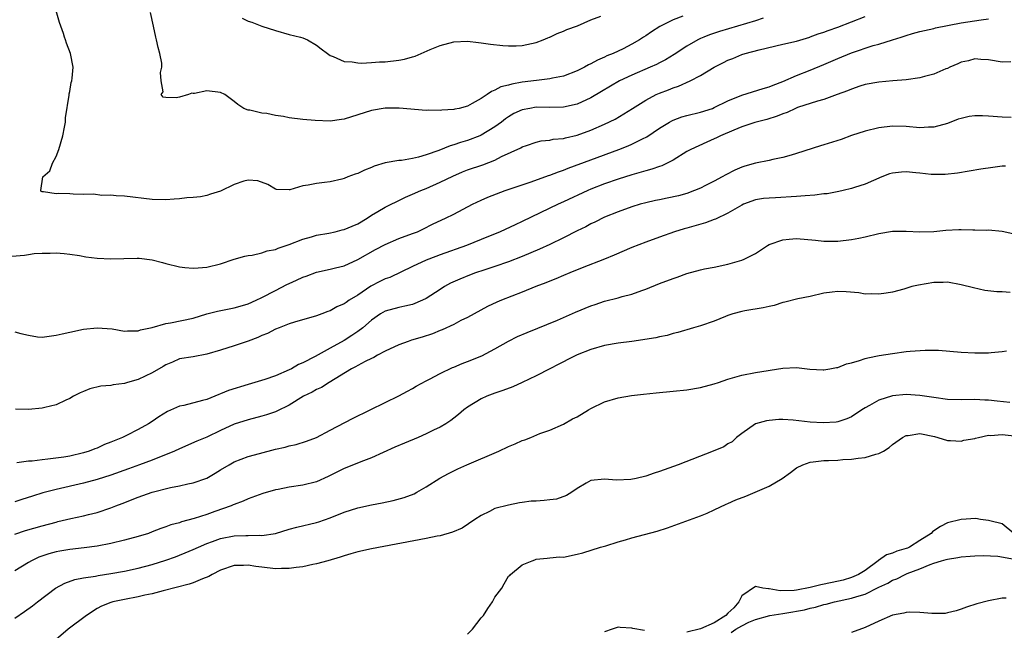
# Model space of a CAD drawing. Units: inches. Extents: x 2559000 to 2562000, y 1524000 to 1527000.
# Drawn here: x 2561420 to 2561563, y 1524087 to 1524176 of the extents above; entities that cross this region are included whole.
import ezdxf

# ---------------------------------------------------------------- set-up
doc = ezdxf.new("R2010")
doc.units = ezdxf.units.IN
doc.header["$MEASUREMENT"] = 0
doc.layers.add('LD25591524_2ft', color=112, linetype='Continuous')

msp = doc.modelspace()

# ---------------------------------------------------------------- linework, layer by layer
at = {"layer": 'LD25591524_2ft'}
for points, elevation in [([(2561418.55, 1524141.45), (2561420.4, 1524141.6), (2561421, 1524141.68), (2561421.83, 1524141.83), (2561423, 1524141.89), (2561424.14, 1524141.86), (2561425, 1524141.92), (2561426.18, 1524141.82), (2561427, 1524141.71), (2561428.45, 1524141.55), (2561429.33, 1524141.33), (2561431, 1524141.16), (2561433, 1524141.05), (2561434.89, 1524141.11), (2561436.86, 1524141.14), (2561437.13, 1524141.13), (2561439, 1524140.9), (2561440.52, 1524140.52), (2561441, 1524140.35), (2561443, 1524139.86), (2561443.78, 1524139.78), (2561445, 1524139.68), (2561445.74, 1524139.74), (2561447, 1524139.83), (2561449, 1524140.34), (2561451, 1524141.01), (2561452.54, 1524141.46), (2561453, 1524141.55), (2561453.6, 1524141.6), (2561455, 1524141.92), (2561455.78, 1524142.22), (2561457, 1524142.41), (2561457.4, 1524142.6), (2561459, 1524143.13), (2561461, 1524143.93), (2561462.26, 1524144.26), (2561463, 1524144.49), (2561464.78, 1524144.78), (2561465.7, 1524145), (2561466.73, 1524145.27), (2561467, 1524145.31), (2561468.17, 1524145.83), (2561469, 1524146.17), (2561470.4, 1524147), (2561471, 1524147.4), (2561471.94, 1524147.94), (2561473, 1524148.58), (2561473.88, 1524149), (2561474.62, 1524149.38), (2561475, 1524149.54), (2561475.98, 1524150.02), (2561477, 1524150.46), (2561478.19, 1524151), (2561479, 1524151.33), (2561481, 1524152.21), (2561482.87, 1524153.13), (2561484.28, 1524153.72), (2561485, 1524154.01), (2561487.23, 1524154.77), (2561489, 1524155.46), (2561489.96, 1524155.96), (2561492.77, 1524157.23), (2561493, 1524157.39), (2561493.6, 1524157.6), (2561495, 1524158.06), (2561495.74, 1524158.26), (2561497, 1524158.36), (2561497.5, 1524158.5), (2561499, 1524158.6), (2561499.3, 1524158.7), (2561501, 1524159.08), (2561503, 1524159.83), (2561505, 1524160.7), (2561506.56, 1524161.44), (2561507.82, 1524162.18), (2561509.09, 1524163), (2561511, 1524164.2), (2561512.54, 1524165), (2561513, 1524165.21), (2561514.31, 1524165.69), (2561515, 1524165.98), (2561515.77, 1524166.23), (2561517.5, 1524167), (2561519, 1524167.79), (2561521, 1524169.02), (2561522.33, 1524169.67), (2561523, 1524170.02), (2561523.71, 1524170.29), (2561525, 1524170.84), (2561525.5, 1524171), (2561527.55, 1524171.55), (2561531, 1524172.34), (2561533, 1524172.82), (2561534.92, 1524173.38), (2561535, 1524173.41), (2561536.15, 1524173.85), (2561537, 1524174.11), (2561537.63, 1524174.37), (2561539, 1524174.84), (2561543, 1524176.39)], 8240), ([(2561419, 1524130.41), (2561419.86, 1524130.14), (2561421, 1524129.91), (2561422.31, 1524129.69), (2561423, 1524129.63), (2561425, 1524129.9), (2561425.88, 1524130.12), (2561427, 1524130.37), (2561429, 1524130.78), (2561431, 1524131), (2561433.19, 1524130.82), (2561435, 1524130.51), (2561435.45, 1524130.55), (2561437, 1524130.52), (2561437.33, 1524130.67), (2561439.04, 1524131.04), (2561441, 1524131.63), (2561441.7, 1524131.7), (2561445, 1524132.37), (2561447, 1524133), (2561448.57, 1524133.43), (2561451, 1524133.9), (2561451.86, 1524134.14), (2561453, 1524134.48), (2561454.18, 1524135), (2561455, 1524135.39), (2561457, 1524136.45), (2561458.68, 1524137.32), (2561459, 1524137.46), (2561460.08, 1524137.92), (2561461, 1524138.36), (2561461.48, 1524138.52), (2561463, 1524139.09), (2561465, 1524139.54), (2561465.75, 1524139.75), (2561467, 1524140.05), (2561469, 1524140.93), (2561471.61, 1524142.39), (2561473, 1524143.14), (2561475, 1524144), (2561477, 1524144.72), (2561477.72, 1524145), (2561478.6, 1524145.4), (2561479.91, 1524146.09), (2561481.25, 1524146.75), (2561481.82, 1524147), (2561483, 1524147.58), (2561485.72, 1524149), (2561487, 1524149.62), (2561487.96, 1524150.04), (2561490.52, 1524151), (2561491.24, 1524151.24), (2561493, 1524151.86), (2561494.29, 1524152.29), (2561496.81, 1524153.19), (2561497, 1524153.25), (2561498.26, 1524153.75), (2561499, 1524154), (2561499.71, 1524154.29), (2561503, 1524155.48), (2561507.07, 1524157), (2561508.46, 1524157.54), (2561509, 1524157.78), (2561510.55, 1524158.55), (2561511.17, 1524158.83), (2561513, 1524160.09), (2561514.47, 1524161), (2561514.81, 1524161.19), (2561515, 1524161.28), (2561516.26, 1524161.74), (2561517, 1524161.96), (2561519, 1524162.45), (2561520.73, 1524163), (2561521, 1524163.1), (2561523, 1524164.08), (2561525, 1524164.93), (2561528.11, 1524165.89), (2561529, 1524166.14), (2561529.6, 1524166.4), (2561531, 1524166.91), (2561533, 1524167.78), (2561535, 1524168.56), (2561537, 1524169.4), (2561539, 1524170.28), (2561541, 1524171.11), (2561544.15, 1524172.15), (2561545, 1524172.37), (2561547, 1524173.01), (2561548.26, 1524173.38), (2561548.53, 1524173.47), (2561549, 1524173.65), (2561549.93, 1524173.93), (2561551, 1524174.22), (2561553, 1524174.67), (2561553.25, 1524174.75), (2561557, 1524175.46), (2561559.92, 1524175.92), (2561561, 1524176.04)], 8242), ([(2561528.15, 1524176.15), (2561527, 1524175.76), (2561524.38, 1524175), (2561521.78, 1524174.22), (2561520.28, 1524173.72), (2561519.46, 1524173.38), (2561519, 1524173.19), (2561518.59, 1524173), (2561517, 1524172.08), (2561515.14, 1524170.86), (2561513.9, 1524170.1), (2561513, 1524169.65), (2561512.58, 1524169.42), (2561511.64, 1524169), (2561509, 1524167.86), (2561507.18, 1524167), (2561504.56, 1524165.44), (2561503, 1524164.54), (2561501, 1524163.63), (2561499, 1524163.15), (2561497, 1524163.12), (2561495, 1524163.15), (2561494.09, 1524163), (2561493, 1524162.79), (2561491.77, 1524162.23), (2561491, 1524161.77), (2561490.54, 1524161.46), (2561489.97, 1524161), (2561489, 1524160.28), (2561487, 1524159.07), (2561486.82, 1524159), (2561485, 1524158.33), (2561483.97, 1524158.03), (2561483, 1524157.68), (2561482.47, 1524157.53), (2561480.85, 1524156.85), (2561479, 1524156.2), (2561477.86, 1524155.86), (2561477, 1524155.68), (2561475.4, 1524155.4), (2561475, 1524155.37), (2561473, 1524155.04), (2561471.42, 1524154.58), (2561471, 1524154.39), (2561470, 1524154), (2561469, 1524153.51), (2561468.62, 1524153.38), (2561467.58, 1524153), (2561467, 1524152.76), (2561466.68, 1524152.68), (2561465, 1524152.3), (2561464.18, 1524152.18), (2561463, 1524152.06), (2561461.78, 1524151.78), (2561461, 1524151.69), (2561459.1, 1524151.1), (2561459, 1524151.09), (2561457.17, 1524151.17), (2561457, 1524151.2), (2561455.89, 1524151.89), (2561454.43, 1524152.43), (2561453, 1524152.53), (2561452.37, 1524152.37), (2561451, 1524151.9), (2561449, 1524150.94), (2561447.51, 1524150.49), (2561447, 1524150.28), (2561446.08, 1524150.08), (2561445, 1524149.98), (2561444.07, 1524149.93), (2561443, 1524149.8), (2561442.25, 1524149.75), (2561441, 1524149.63), (2561439, 1524149.68), (2561435, 1524150.2), (2561433.75, 1524150.25), (2561433, 1524150.33), (2561431.69, 1524150.31), (2561430.46, 1524150.46), (2561429, 1524150.44), (2561427.52, 1524150.48), (2561427, 1524150.51), (2561425.43, 1524150.57), (2561425, 1524150.55), (2561423.16, 1524150.84), (2561423, 1524150.82), (2561422.86, 1524150.86), (2561422.77, 1524151), (2561423.08, 1524153), (2561424.1, 1524153.9), (2561424.49, 1524155), (2561425, 1524155.99), (2561425.41, 1524157), (2561425.99, 1524159), (2561426.25, 1524160.25), (2561426.38, 1524161), (2561426.4, 1524161.6), (2561426.92, 1524164.92), (2561426.9, 1524165.1), (2561427, 1524165.46), (2561427.23, 1524166.77), (2561427.32, 1524167), (2561427.38, 1524167.38), (2561427.5, 1524169), (2561427.12, 1524171), (2561426.51, 1524172.51), (2561426.38, 1524173), (2561426.25, 1524173.38), (2561426.07, 1524173.93), (2561425.5, 1524175.5), (2561425, 1524177.21)], 8238), ([(2561516.43, 1524176.43), (2561515, 1524175.9), (2561513.06, 1524174.94), (2561511.83, 1524174.17), (2561511, 1524173.58), (2561510.69, 1524173.38), (2561510.1, 1524173), (2561509, 1524172.37), (2561507.69, 1524171.69), (2561506.26, 1524171), (2561505.35, 1524170.65), (2561505, 1524170.46), (2561503.96, 1524170.04), (2561503, 1524169.48), (2561502.67, 1524169.33), (2561502.09, 1524169), (2561501, 1524168.45), (2561499, 1524167.7), (2561497.39, 1524167.39), (2561497, 1524167.29), (2561495.07, 1524167.07), (2561493, 1524166.8), (2561491.47, 1524166.53), (2561491, 1524166.39), (2561489.88, 1524166.12), (2561489, 1524165.63), (2561488.52, 1524165.48), (2561487.88, 1524165), (2561487, 1524164.42), (2561485.69, 1524163.69), (2561485, 1524163.34), (2561483.78, 1524163), (2561483.14, 1524162.86), (2561483, 1524162.82), (2561481.27, 1524162.73), (2561481, 1524162.68), (2561479.26, 1524162.74), (2561479, 1524162.71), (2561475.04, 1524163.04), (2561473, 1524163.04), (2561471, 1524162.7), (2561467, 1524161.43), (2561466.64, 1524161.36), (2561465, 1524161.15), (2561462.78, 1524161.22), (2561461, 1524161.39), (2561459, 1524161.64), (2561458.19, 1524161.81), (2561457, 1524161.95), (2561455.76, 1524162.24), (2561455, 1524162.29), (2561453.26, 1524162.74), (2561453, 1524162.74), (2561452.41, 1524163), (2561451.54, 1524163.54), (2561451, 1524164.01), (2561449.62, 1524165), (2561449, 1524165.3), (2561447, 1524165.55), (2561445.18, 1524165.18), (2561445, 1524165.18), (2561444.79, 1524165.21), (2561444.3, 1524165), (2561443, 1524164.62), (2561442.51, 1524164.51), (2561441, 1524164.58), (2561440.62, 1524164.62), (2561440.34, 1524165), (2561440.61, 1524165.39), (2561440.33, 1524167), (2561440.24, 1524168.24), (2561440.43, 1524169), (2561440.41, 1524169.59), (2561440.14, 1524171), (2561439.88, 1524171.88), (2561439.66, 1524173), (2561439.57, 1524173.38), (2561439.2, 1524175), (2561438.8, 1524177)], 8236), ([(2561452.16, 1524176.16), (2561453, 1524175.73), (2561453.55, 1524175.55), (2561455, 1524175.01), (2561457, 1524174.35), (2561459, 1524173.79), (2561460.68, 1524173.38), (2561461, 1524173.31), (2561461.67, 1524173), (2561463, 1524172.23), (2561463.66, 1524171.66), (2561464.61, 1524171), (2561465, 1524170.71), (2561465.43, 1524170.57), (2561467, 1524169.83), (2561468.2, 1524169.8), (2561469, 1524169.63), (2561469.57, 1524169.57), (2561471, 1524169.68), (2561472.2, 1524169.8), (2561473, 1524169.8), (2561475, 1524170.04), (2561475.81, 1524170.19), (2561477, 1524170.52), (2561477.39, 1524170.61), (2561479.57, 1524171.57), (2561481, 1524172.17), (2561483, 1524172.7), (2561485, 1524172.78), (2561486.6, 1524172.6), (2561487, 1524172.58), (2561488.38, 1524172.38), (2561490.17, 1524172.17), (2561491, 1524172.1), (2561492.13, 1524172.13), (2561493, 1524172.17), (2561495, 1524172.61), (2561496.06, 1524173), (2561496.71, 1524173.29), (2561496.96, 1524173.38), (2561497, 1524173.4), (2561498.1, 1524173.9), (2561499, 1524174.24), (2561499.52, 1524174.48), (2561501.05, 1524175.05), (2561503, 1524175.92), (2561504.47, 1524176.47)], 8234), ([(2561564.23, 1524169.77), (2561563, 1524169.74), (2561561, 1524170.06), (2561559.87, 1524170.13), (2561559, 1524170.22), (2561558.07, 1524169.93), (2561557, 1524169.73), (2561556.53, 1524169.47), (2561555.37, 1524169), (2561555, 1524168.83), (2561554.75, 1524168.75), (2561553, 1524168.01), (2561551.67, 1524167.67), (2561551, 1524167.47), (2561549, 1524167.18), (2561547.03, 1524167.03), (2561545, 1524166.84), (2561543, 1524166.47), (2561542.24, 1524166.24), (2561541, 1524165.82), (2561540.45, 1524165.55), (2561538.91, 1524165), (2561537, 1524164.3), (2561536.07, 1524164.07), (2561533.12, 1524163.12), (2561532.83, 1524163), (2561531.61, 1524162.39), (2561531, 1524162.19), (2561530.16, 1524161.84), (2561528.64, 1524161.36), (2561526.92, 1524160.92), (2561525, 1524160.3), (2561523.84, 1524159.84), (2561521.89, 1524159), (2561521.31, 1524158.69), (2561521, 1524158.55), (2561519.92, 1524158.08), (2561517.56, 1524157), (2561517, 1524156.69), (2561515, 1524155.46), (2561514.15, 1524155), (2561513.37, 1524154.63), (2561513, 1524154.51), (2561511.89, 1524154.11), (2561511, 1524153.89), (2561510.33, 1524153.67), (2561509, 1524153.32), (2561507, 1524152.68), (2561505, 1524151.97), (2561503, 1524151.2), (2561502.54, 1524151), (2561499, 1524149.34), (2561498.22, 1524149), (2561493, 1524146.49), (2561491.97, 1524146.03), (2561489.79, 1524145), (2561487, 1524143.85), (2561484.88, 1524143), (2561481, 1524141.63), (2561479.37, 1524141), (2561479, 1524140.84), (2561477, 1524139.92), (2561473.66, 1524138.34), (2561473, 1524138.12), (2561472.24, 1524137.76), (2561470.93, 1524137.07), (2561469, 1524135.77), (2561467.75, 1524135), (2561467.3, 1524134.7), (2561467, 1524134.47), (2561465.96, 1524134.04), (2561465, 1524133.47), (2561464.64, 1524133.36), (2561463.77, 1524133), (2561463, 1524132.71), (2561459.79, 1524131.79), (2561459, 1524131.55), (2561457.53, 1524131), (2561457, 1524130.79), (2561455.83, 1524130.17), (2561455, 1524129.85), (2561454.42, 1524129.58), (2561453, 1524129.05), (2561451, 1524128.34), (2561449, 1524127.73), (2561447, 1524127.14), (2561445, 1524126.77), (2561443, 1524126.44), (2561442.01, 1524125.99), (2561441, 1524125.6), (2561440.64, 1524125.36), (2561439, 1524124.4), (2561437, 1524123.45), (2561435.41, 1524123), (2561435, 1524122.87), (2561433.34, 1524122.66), (2561433, 1524122.57), (2561431.55, 1524122.45), (2561429.93, 1524122.07), (2561429, 1524121.71), (2561428.52, 1524121.48), (2561427.57, 1524121), (2561427, 1524120.66), (2561426.41, 1524120.41), (2561425, 1524119.73), (2561423.35, 1524119.35), (2561423, 1524119.25), (2561421, 1524119.06), (2561419.11, 1524119.11)], 8244), ([(2561564.32, 1524161.68), (2561563, 1524161.73), (2561561, 1524161.86), (2561560.1, 1524161.9), (2561559, 1524161.89), (2561558.19, 1524161.81), (2561557, 1524161.54), (2561556.58, 1524161.42), (2561555, 1524160.81), (2561553, 1524160.27), (2561552.25, 1524160.25), (2561551, 1524160.18), (2561549, 1524160.34), (2561547, 1524160.41), (2561545, 1524160.16), (2561543, 1524159.67), (2561541, 1524159.03), (2561539.52, 1524158.48), (2561537, 1524157.66), (2561536.47, 1524157.53), (2561533, 1524156.4), (2561532.19, 1524156.19), (2561531, 1524155.82), (2561529.54, 1524155.54), (2561529, 1524155.4), (2561527, 1524154.98), (2561525.45, 1524154.55), (2561525, 1524154.4), (2561524.01, 1524153.99), (2561522.69, 1524153.31), (2561522.17, 1524153), (2561521, 1524152.37), (2561519.73, 1524151.73), (2561519, 1524151.37), (2561518.11, 1524151), (2561517, 1524150.6), (2561515.76, 1524150.24), (2561514.12, 1524149.88), (2561513, 1524149.67), (2561512.45, 1524149.55), (2561511, 1524149.23), (2561510.18, 1524149), (2561509, 1524148.63), (2561507, 1524147.92), (2561505, 1524147.11), (2561503.6, 1524146.4), (2561503, 1524146.13), (2561502.27, 1524145.73), (2561501, 1524145.12), (2561499, 1524144.12), (2561497, 1524143.15), (2561495.53, 1524142.47), (2561493, 1524141.38), (2561491, 1524140.6), (2561489, 1524139.91), (2561487.4, 1524139.4), (2561486.2, 1524139), (2561485.32, 1524138.68), (2561483.9, 1524138.1), (2561482.52, 1524137.48), (2561481.66, 1524137), (2561481, 1524136.59), (2561479, 1524135.27), (2561478.47, 1524135), (2561477, 1524134.38), (2561475.87, 1524134.13), (2561475, 1524133.96), (2561473, 1524133.42), (2561472.31, 1524133), (2561471, 1524132.1), (2561469.73, 1524131), (2561469, 1524130.46), (2561468.14, 1524129.86), (2561467, 1524129.13), (2561465, 1524128.01), (2561462.8, 1524126.8), (2561461, 1524125.88), (2561460.38, 1524125.62), (2561459.36, 1524125), (2561459, 1524124.83), (2561457, 1524123.98), (2561455.45, 1524123.45), (2561454.02, 1524123), (2561453, 1524122.71), (2561450.17, 1524121.83), (2561449, 1524121.35), (2561448.74, 1524121.26), (2561448.15, 1524121), (2561447, 1524120.55), (2561446.37, 1524120.37), (2561443.65, 1524119.65), (2561443, 1524119.53), (2561441.24, 1524118.76), (2561439.99, 1524118.01), (2561439, 1524117.31), (2561438.5, 1524117), (2561437, 1524116.16), (2561435.29, 1524115.29), (2561434.7, 1524115), (2561433.48, 1524114.52), (2561433, 1524114.3), (2561432.06, 1524113.94), (2561431, 1524113.45), (2561430.67, 1524113.33), (2561429.85, 1524113), (2561429, 1524112.74), (2561427, 1524112.28), (2561426.13, 1524112.13), (2561423.8, 1524111.8), (2561423, 1524111.74), (2561421.54, 1524111.54), (2561421, 1524111.51), (2561419.28, 1524111.28)], 8246), ([(2561563.45, 1524154.55), (2561563, 1524154.57), (2561561.64, 1524154.36), (2561559.88, 1524154.12), (2561558.15, 1524153.85), (2561556.45, 1524153.55), (2561554.65, 1524153.35), (2561552.63, 1524153.37), (2561551, 1524153.56), (2561550.4, 1524153.6), (2561549, 1524153.72), (2561548.31, 1524153.69), (2561547, 1524153.53), (2561546.57, 1524153.43), (2561545.45, 1524153), (2561543, 1524151.95), (2561541.47, 1524151.47), (2561541, 1524151.31), (2561539.81, 1524151), (2561539.15, 1524150.85), (2561537.45, 1524150.55), (2561537, 1524150.51), (2561535.66, 1524150.34), (2561534.26, 1524150.26), (2561533, 1524150.13), (2561529.95, 1524149.95), (2561529, 1524149.92), (2561528.17, 1524149.83), (2561527, 1524149.64), (2561525.28, 1524149), (2561525, 1524148.87), (2561523, 1524147.7), (2561521.17, 1524146.83), (2561521, 1524146.77), (2561519.72, 1524146.28), (2561517, 1524145.5), (2561516.59, 1524145.41), (2561515.22, 1524145), (2561513, 1524144.23), (2561511, 1524143.48), (2561509, 1524142.69), (2561506.41, 1524141.59), (2561504.99, 1524141.01), (2561501.73, 1524139.73), (2561499.92, 1524139), (2561499, 1524138.62), (2561497.87, 1524138.13), (2561497, 1524137.81), (2561496.44, 1524137.56), (2561494.96, 1524137), (2561493, 1524136.19), (2561489.95, 1524135), (2561489.28, 1524134.72), (2561487.91, 1524134.09), (2561485, 1524132.51), (2561484.03, 1524132.03), (2561483, 1524131.49), (2561481.31, 1524130.69), (2561481, 1524130.58), (2561479.9, 1524130.1), (2561478.39, 1524129.61), (2561476.84, 1524129.16), (2561476.37, 1524129), (2561475, 1524128.5), (2561473, 1524127.59), (2561471.9, 1524127), (2561471.34, 1524126.66), (2561471, 1524126.52), (2561470.08, 1524126.07), (2561469, 1524125.48), (2561468.7, 1524125.3), (2561468.1, 1524125), (2561464.82, 1524123), (2561463.73, 1524122.27), (2561463, 1524121.98), (2561462.38, 1524121.62), (2561461.11, 1524121), (2561459, 1524119.7), (2561457.19, 1524118.81), (2561457, 1524118.73), (2561455.7, 1524118.3), (2561455, 1524118.08), (2561453, 1524117.58), (2561451, 1524116.94), (2561449, 1524116), (2561447, 1524115.04), (2561445.56, 1524114.44), (2561443, 1524113.34), (2561442.28, 1524113), (2561439, 1524111.7), (2561437.17, 1524111), (2561435.58, 1524110.42), (2561433, 1524109.51), (2561431, 1524108.85), (2561429, 1524108.3), (2561425, 1524107.4), (2561423.1, 1524106.9), (2561421.56, 1524106.44), (2561420.04, 1524105.96), (2561419, 1524105.61)], 8248), ([(2561419, 1524100.9), (2561420.57, 1524101.43), (2561423, 1524102.12), (2561425, 1524102.65), (2561425.29, 1524102.71), (2561427.15, 1524103.16), (2561429, 1524103.55), (2561429.76, 1524103.76), (2561431, 1524104.05), (2561433, 1524104.72), (2561433.72, 1524105), (2561434.66, 1524105.34), (2561437, 1524106.28), (2561439.02, 1524107.02), (2561441.71, 1524107.71), (2561443, 1524107.94), (2561444.21, 1524108.21), (2561445, 1524108.35), (2561447, 1524109.07), (2561448.2, 1524109.8), (2561449, 1524110.25), (2561450.23, 1524111), (2561451, 1524111.43), (2561453, 1524112.21), (2561454.67, 1524112.67), (2561457, 1524113.27), (2561458.42, 1524113.58), (2561459, 1524113.79), (2561460.03, 1524113.97), (2561461.55, 1524114.45), (2561463, 1524114.97), (2561465, 1524116.07), (2561468.24, 1524117.76), (2561470.82, 1524119), (2561473, 1524120.1), (2561475, 1524121.06), (2561476.25, 1524121.75), (2561477, 1524122.14), (2561477.54, 1524122.46), (2561479, 1524123.25), (2561479.49, 1524123.49), (2561481, 1524124.3), (2561482.82, 1524125.18), (2561483, 1524125.24), (2561484.22, 1524125.78), (2561485, 1524126.08), (2561487.08, 1524126.92), (2561489, 1524127.9), (2561491, 1524129.04), (2561492.3, 1524129.7), (2561493.69, 1524130.31), (2561498.12, 1524132.12), (2561500.75, 1524133.25), (2561503, 1524134.17), (2561503.63, 1524134.37), (2561505, 1524134.86), (2561507, 1524135.38), (2561507.56, 1524135.56), (2561509, 1524135.91), (2561510.44, 1524136.44), (2561511, 1524136.62), (2561513, 1524137.44), (2561515, 1524138.2), (2561515.61, 1524138.39), (2561517, 1524138.89), (2561519, 1524139.43), (2561519.57, 1524139.57), (2561521, 1524139.83), (2561523, 1524140.26), (2561525, 1524140.83), (2561525.38, 1524141), (2561527, 1524141.83), (2561528.76, 1524143), (2561529, 1524143.13), (2561531, 1524143.84), (2561531.9, 1524143.9), (2561533, 1524144), (2561535.77, 1524143.77), (2561537, 1524143.62), (2561537.63, 1524143.63), (2561539, 1524143.62), (2561541, 1524143.86), (2561542.06, 1524144.06), (2561543, 1524144.26), (2561545, 1524144.74), (2561547, 1524145.09), (2561549, 1524145.1), (2561550.97, 1524144.97), (2561553, 1524145.04), (2561554.76, 1524145.24), (2561556.68, 1524145.32), (2561557, 1524145.35), (2561558.72, 1524145.28), (2561559, 1524145.3), (2561560.75, 1524145.25), (2561561, 1524145.26), (2561563, 1524145.09), (2561565, 1524144.64)], 8250), ([(2561564.15, 1524136.15), (2561563, 1524136.23), (2561562.22, 1524136.22), (2561560.45, 1524136.45), (2561558.81, 1524136.81), (2561557, 1524137.26), (2561555, 1524137.62), (2561554.4, 1524137.6), (2561553, 1524137.61), (2561550.78, 1524137.22), (2561549.82, 1524137), (2561548.63, 1524136.63), (2561547, 1524136.18), (2561546.06, 1524136.06), (2561545, 1524135.87), (2561543.96, 1524135.96), (2561543, 1524135.91), (2561542.09, 1524136.09), (2561540.24, 1524136.24), (2561539, 1524136.29), (2561538.19, 1524136.19), (2561537, 1524136.02), (2561535, 1524135.57), (2561533.2, 1524135.2), (2561531.29, 1524134.71), (2561531, 1524134.66), (2561529.74, 1524134.26), (2561529, 1524134.1), (2561528.12, 1524133.88), (2561525.46, 1524133.46), (2561525, 1524133.37), (2561523.7, 1524133), (2561523, 1524132.77), (2561522.63, 1524132.63), (2561521, 1524131.94), (2561519, 1524131.28), (2561517.97, 1524131), (2561515.69, 1524130.31), (2561515, 1524130.15), (2561514.12, 1524129.88), (2561513, 1524129.67), (2561512.47, 1524129.53), (2561509, 1524129), (2561507, 1524128.73), (2561505, 1524128.39), (2561503, 1524127.82), (2561501, 1524127.02), (2561499.66, 1524126.34), (2561499, 1524126.02), (2561498.34, 1524125.66), (2561497, 1524125.02), (2561495, 1524124), (2561493, 1524123.02), (2561491.62, 1524122.38), (2561490.18, 1524121.82), (2561489, 1524121.43), (2561487.84, 1524121), (2561487, 1524120.62), (2561485, 1524119.4), (2561484.46, 1524119), (2561483.68, 1524118.32), (2561483, 1524117.81), (2561482.56, 1524117.44), (2561481.86, 1524117), (2561481, 1524116.5), (2561480.05, 1524116.05), (2561479, 1524115.52), (2561477.81, 1524115), (2561475.82, 1524114.18), (2561474.43, 1524113.57), (2561471, 1524112.01), (2561469.45, 1524111.45), (2561467.39, 1524110.6), (2561467, 1524110.47), (2561466.04, 1524109.96), (2561464.7, 1524109.3), (2561463, 1524108.53), (2561461, 1524108.01), (2561459, 1524107.72), (2561457.41, 1524107.41), (2561457, 1524107.34), (2561455.17, 1524106.83), (2561453, 1524106.04), (2561452.29, 1524105.71), (2561451, 1524105.23), (2561450.86, 1524105.14), (2561450.53, 1524105), (2561448.17, 1524104.17), (2561447, 1524103.74), (2561445.16, 1524103.16), (2561443.32, 1524102.68), (2561443, 1524102.55), (2561441.76, 1524102.24), (2561441, 1524101.93), (2561440.29, 1524101.71), (2561439, 1524101.2), (2561438.47, 1524101), (2561437, 1524100.54), (2561435, 1524100), (2561433, 1524099.52), (2561431, 1524099.12), (2561429.12, 1524098.88), (2561427, 1524098.65), (2561425.58, 1524098.42), (2561425, 1524098.3), (2561423.97, 1524098.03), (2561422.48, 1524097.52), (2561421.41, 1524097), (2561421, 1524096.77), (2561419, 1524095.54)], 8252), ([(2561419, 1524088.61), (2561420.41, 1524089.59), (2561421.56, 1524090.44), (2561422.29, 1524091), (2561424.95, 1524093), (2561426.29, 1524093.71), (2561427.74, 1524094.26), (2561429, 1524094.5), (2561430.76, 1524094.76), (2561431.15, 1524094.85), (2561433, 1524095.12), (2561435, 1524095.49), (2561437, 1524095.91), (2561439, 1524096.45), (2561441, 1524097.09), (2561442.42, 1524097.58), (2561443, 1524097.81), (2561443.86, 1524098.14), (2561445, 1524098.63), (2561445.78, 1524099), (2561447, 1524099.53), (2561447.8, 1524099.8), (2561449, 1524100.25), (2561451, 1524100.62), (2561452.69, 1524100.69), (2561453, 1524100.69), (2561454.73, 1524100.73), (2561455, 1524100.7), (2561457, 1524100.99), (2561459, 1524101.6), (2561460.1, 1524101.9), (2561463, 1524102.58), (2561463.32, 1524102.68), (2561465, 1524103.26), (2561467, 1524104.08), (2561469, 1524104.72), (2561471, 1524105.15), (2561472.55, 1524105.45), (2561474.19, 1524105.81), (2561475.77, 1524106.23), (2561477.22, 1524106.78), (2561477.63, 1524107), (2561479, 1524107.77), (2561480.97, 1524109.03), (2561482.26, 1524109.74), (2561483.6, 1524110.4), (2561484.91, 1524111), (2561489.6, 1524113), (2561491, 1524113.69), (2561491.94, 1524114.06), (2561493, 1524114.56), (2561493.36, 1524114.64), (2561494.25, 1524115), (2561495.55, 1524115.55), (2561497, 1524116.04), (2561499, 1524116.95), (2561500.31, 1524117.69), (2561501, 1524118.02), (2561502.66, 1524119), (2561503, 1524119.19), (2561505, 1524120.17), (2561507, 1524120.78), (2561508.91, 1524121.09), (2561510.7, 1524121.3), (2561512.51, 1524121.49), (2561515, 1524121.72), (2561517, 1524121.93), (2561519, 1524122.26), (2561521, 1524122.8), (2561521.61, 1524123), (2561523, 1524123.5), (2561525, 1524124.09), (2561527, 1524124.48), (2561531, 1524125.11), (2561533, 1524125.18), (2561534.95, 1524124.95), (2561536.86, 1524124.86), (2561537, 1524124.87), (2561537.85, 1524125), (2561538.81, 1524125.19), (2561539, 1524125.21), (2561540.26, 1524125.74), (2561541, 1524125.88), (2561542.2, 1524126.2), (2561543, 1524126.5), (2561543.38, 1524126.62), (2561545.05, 1524126.95), (2561547, 1524127.26), (2561549, 1524127.51), (2561549.58, 1524127.58), (2561551.73, 1524127.73), (2561553, 1524127.72), (2561553.7, 1524127.7), (2561557, 1524127.45), (2561559, 1524127.33), (2561559.34, 1524127.34), (2561561, 1524127.34), (2561561.4, 1524127.4), (2561563, 1524127.53), (2561563.63, 1524127.63)], 8254), ([(2561564.08, 1524120.08), (2561562.27, 1524120.27), (2561561, 1524120.45), (2561560.45, 1524120.45), (2561559, 1524120.54), (2561557, 1524120.49), (2561555, 1524120.54), (2561553, 1524120.8), (2561551, 1524121.12), (2561549, 1524121.24), (2561547, 1524121.06), (2561545, 1524120.43), (2561543.63, 1524119.63), (2561543, 1524119.29), (2561542.52, 1524119), (2561541, 1524118), (2561540.31, 1524117.69), (2561539, 1524117.28), (2561538.77, 1524117.23), (2561536.9, 1524117.1), (2561535, 1524117.21), (2561532.51, 1524117.49), (2561531, 1524117.59), (2561530.41, 1524117.59), (2561529, 1524117.48), (2561528.6, 1524117.4), (2561527, 1524117), (2561525, 1524115.55), (2561524.22, 1524115), (2561523.63, 1524114.37), (2561523, 1524114.08), (2561522.39, 1524113.61), (2561520.86, 1524113), (2561515.75, 1524111), (2561513.71, 1524110.29), (2561513, 1524110.02), (2561512.21, 1524109.79), (2561511, 1524109.34), (2561509.61, 1524109), (2561508.84, 1524108.84), (2561506.74, 1524108.74), (2561505, 1524108.91), (2561503, 1524108.7), (2561502.32, 1524108.32), (2561501, 1524107.54), (2561500.21, 1524107), (2561499.47, 1524106.53), (2561498, 1524106), (2561497, 1524105.87), (2561496.2, 1524105.8), (2561495, 1524105.71), (2561494.31, 1524105.69), (2561493, 1524105.48), (2561492.57, 1524105.43), (2561491, 1524105.11), (2561489, 1524104.61), (2561488.2, 1524104.2), (2561487, 1524103.62), (2561486.1, 1524103), (2561484.23, 1524101.77), (2561482.83, 1524101.17), (2561481, 1524100.66), (2561480.58, 1524100.58), (2561479, 1524100.24), (2561471, 1524098.73), (2561469, 1524098.3), (2561468, 1524098), (2561467, 1524097.73), (2561466.46, 1524097.54), (2561464.66, 1524097), (2561463, 1524096.55), (2561462.44, 1524096.44), (2561461, 1524096.12), (2561460.02, 1524096.02), (2561459, 1524095.85), (2561457.87, 1524095.87), (2561457, 1524095.82), (2561455, 1524096.05), (2561454.16, 1524096.16), (2561453, 1524096.35), (2561452.32, 1524096.32), (2561451, 1524096.32), (2561449, 1524095.64), (2561447.75, 1524095), (2561447.28, 1524094.72), (2561446.38, 1524094.38), (2561445, 1524093.78), (2561444.42, 1524093.58), (2561440.62, 1524092.62), (2561439, 1524092.18), (2561437.97, 1524091.97), (2561437, 1524091.74), (2561435, 1524091.37), (2561433.28, 1524091), (2561433, 1524090.92), (2561431.64, 1524090.36), (2561431, 1524090.02), (2561429.47, 1524089), (2561426.77, 1524087), (2561425, 1524085.52)], 8256), ([(2561485, 1524086.3), (2561485.76, 1524087), (2561487, 1524088.67), (2561487.32, 1524089), (2561487.97, 1524090.03), (2561488.67, 1524091), (2561489, 1524091.69), (2561490, 1524093), (2561490.35, 1524093.65), (2561491, 1524094.73), (2561491.16, 1524094.84), (2561491.28, 1524095), (2561493, 1524096.4), (2561494.42, 1524097), (2561494.85, 1524097.15), (2561495, 1524097.22), (2561496.61, 1524097.39), (2561497, 1524097.41), (2561498.44, 1524097.56), (2561499, 1524097.54), (2561501, 1524097.97), (2561501.82, 1524098.18), (2561504.43, 1524099), (2561505.2, 1524099.2), (2561507, 1524099.76), (2561508.06, 1524100.06), (2561509, 1524100.36), (2561512.68, 1524101.32), (2561514.19, 1524101.81), (2561519, 1524103.57), (2561519.94, 1524103.94), (2561521, 1524104.41), (2561522.74, 1524105.26), (2561523, 1524105.34), (2561524.13, 1524105.87), (2561525.6, 1524106.4), (2561529, 1524107.86), (2561530.89, 1524109), (2561532.12, 1524109.88), (2561533, 1524110.54), (2561533.93, 1524111), (2561535, 1524111.4), (2561535.41, 1524111.41), (2561537, 1524111.65), (2561537.64, 1524111.64), (2561539, 1524111.7), (2561539.76, 1524111.76), (2561541, 1524111.81), (2561541.97, 1524111.97), (2561543, 1524112.06), (2561544.54, 1524112.54), (2561545, 1524112.63), (2561545.67, 1524113), (2561546.48, 1524113.52), (2561547, 1524113.95), (2561548.46, 1524115), (2561549, 1524115.28), (2561549.29, 1524115.29), (2561551, 1524115.55), (2561553.13, 1524115.13), (2561553.59, 1524115), (2561555, 1524114.53), (2561555.45, 1524114.55), (2561557, 1524114.45), (2561557.41, 1524114.59), (2561559, 1524114.86), (2561559.1, 1524114.9), (2561559.55, 1524115), (2561561, 1524115.3), (2561561.29, 1524115.29), (2561563, 1524115.43), (2561565.18, 1524115.18)], 8258), ([(2561564.69, 1524101), (2561563, 1524102.38), (2561561.17, 1524102.83), (2561561, 1524102.89), (2561559.84, 1524103), (2561559.16, 1524103.16), (2561557, 1524103.02), (2561555, 1524102.52), (2561554.01, 1524101.99), (2561553, 1524101.37), (2561552.8, 1524101.2), (2561552.63, 1524101), (2561551, 1524099.94), (2561549.46, 1524099), (2561549.16, 1524098.84), (2561549, 1524098.77), (2561547.62, 1524098.38), (2561547, 1524098.13), (2561546.12, 1524097.88), (2561544.94, 1524097.05), (2561544.9, 1524097), (2561543, 1524095.6), (2561542.02, 1524095), (2561541, 1524094.55), (2561539.81, 1524094.19), (2561538.18, 1524093.82), (2561536.53, 1524093.47), (2561535, 1524093.1), (2561533, 1524092.7), (2561532.66, 1524092.66), (2561530.6, 1524092.6), (2561529, 1524092.9), (2561528.89, 1524092.89), (2561528.08, 1524093), (2561527, 1524093.24), (2561525, 1524091.87), (2561524.58, 1524091), (2561523.85, 1524090.15), (2561523, 1524089.35), (2561522.68, 1524089), (2561521, 1524087.93), (2561519, 1524087.06), (2561517, 1524086.57)], 8260), ([(2561523.47, 1524086.53), (2561524.13, 1524087), (2561525, 1524087.49), (2561526.03, 1524088.03), (2561527, 1524088.41), (2561529.11, 1524089), (2561531, 1524089.29), (2561532.45, 1524089.55), (2561533, 1524089.64), (2561534.14, 1524089.86), (2561535, 1524090.09), (2561535.76, 1524090.24), (2561537, 1524090.6), (2561537.33, 1524090.67), (2561538.53, 1524091), (2561541, 1524091.52), (2561541.81, 1524091.81), (2561543, 1524092.15), (2561544.92, 1524093.08), (2561545, 1524093.13), (2561546.29, 1524093.71), (2561547, 1524094.18), (2561547.62, 1524094.38), (2561548.82, 1524095), (2561549.14, 1524095.14), (2561551, 1524095.8), (2561552.47, 1524096.47), (2561553, 1524096.65), (2561554.13, 1524097), (2561554.82, 1524097.18), (2561555, 1524097.24), (2561556.52, 1524097.48), (2561557, 1524097.56), (2561558.31, 1524097.69), (2561559, 1524097.73), (2561560.23, 1524097.77), (2561562.33, 1524097.67), (2561564.77, 1524097.23)], 8262), ([(2561563.55, 1524091.55), (2561563, 1524091.52), (2561561, 1524091.16), (2561559.3, 1524090.7), (2561557.76, 1524090.24), (2561557, 1524089.94), (2561556.29, 1524089.71), (2561555, 1524089.4), (2561554.67, 1524089.33), (2561552.71, 1524089.29), (2561551, 1524089.46), (2561549.49, 1524089.49), (2561549, 1524089.46), (2561548.64, 1524089.36), (2561547, 1524089.06), (2561545, 1524088.17), (2561543, 1524087.26), (2561541, 1524086.53)], 8264), ([(2561510.81, 1524086.81), (2561509.11, 1524087.11), (2561509, 1524087.15), (2561507.27, 1524087.27), (2561507, 1524087.33), (2561506.12, 1524087), (2561505, 1524086.64)], 8260)]:
    msp.add_lwpolyline(points, dxfattribs=dict(at, elevation=elevation))

doc.saveas('drawing.dxf')
